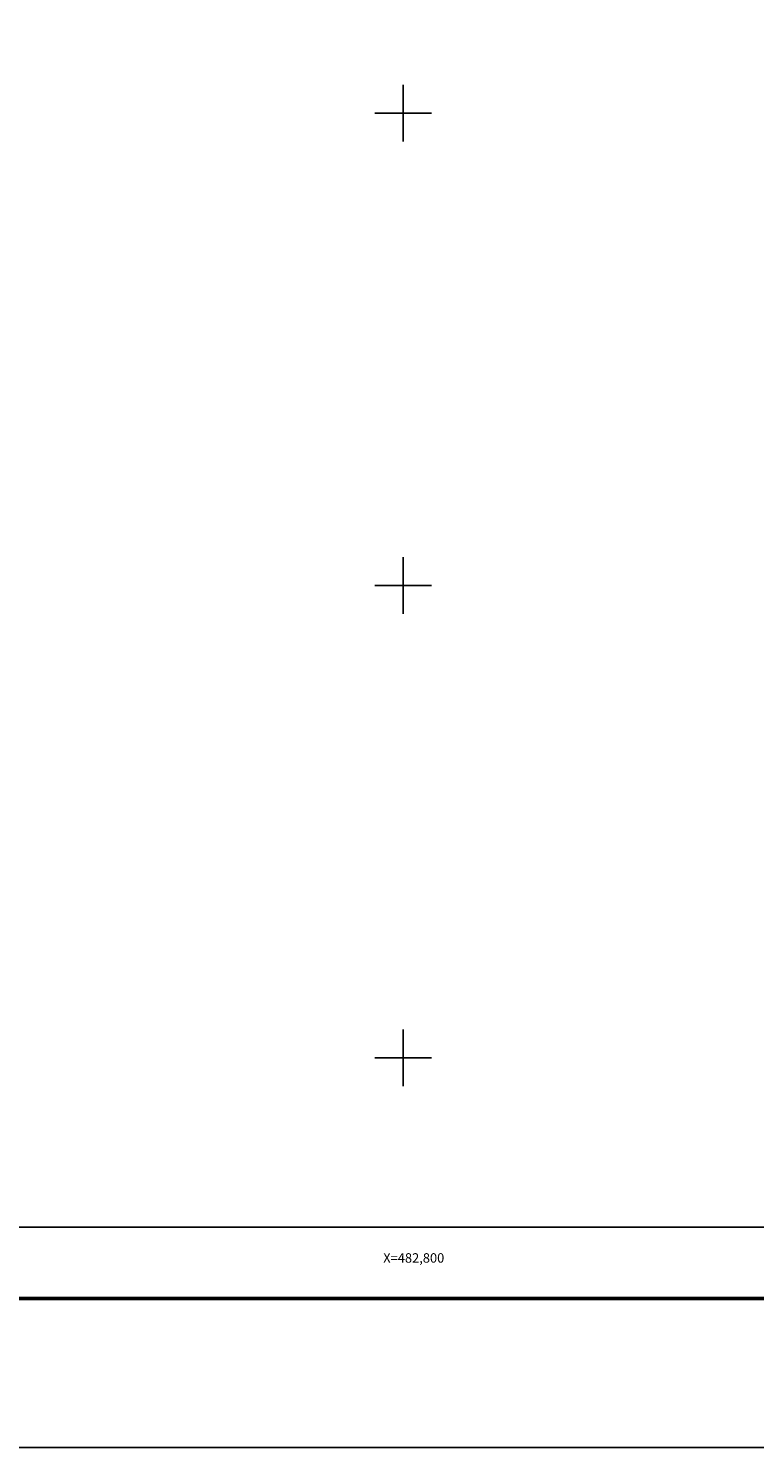
# Model space of a CAD drawing. Units: millimetres. Extents: x 481947 to 484347, y 2381435 to 2383235.
# Drawn here: x 482641 to 482949, y 2381435 to 2382036 of the extents above; entities that cross this region are included whole.
import ezdxf
from ezdxf.enums import TextEntityAlignment as Align

# ---------------------------------------------------------------- set-up
doc = ezdxf.new("R2010")
doc.units = ezdxf.units.MM
doc.header["$LTSCALE"] = 40
for name, color, linetype in [('CVL_RET_TX', 2, 'Continuous'), ('CVL_RETUTM', 8, 'Continuous'), ('Lomo', 7, 'Continuous')]:
    doc.layers.add(name, color=color, linetype=linetype)
doc.styles.add('ROMANA1', font='ROMANA1.shx')

msp = doc.modelspace()

# ---------------------------------------------------------------- linework, layer by layer
at = {"layer": 'CVL_RETUTM', "color": 8, "linetype": 'Continuous'}
for p, q in [((482800, 2382012), (482800, 2381988)), ((482788, 2382000), (482812, 2382000)), ((482800, 2381812), (482800, 2381788)), ((482788, 2381800), (482812, 2381800)), ((482800, 2381612), (482800, 2381588)), ((482788, 2381600), (482812, 2381600))]:
    msp.add_line(p, q, dxfattribs=at)
at = {"layer": 'Lomo'}
msp.add_line((482011.48, 2381498.04), (484263.33, 2381498.04), dxfattribs=at)
at = {"layer": 'Lomo', "color": 255, "linetype": 'Continuous', "elevation": 2.32}
msp.add_lwpolyline([(481946.52, 2383234.94), (484346.52, 2383234.94), (484346.52, 2381434.94), (481946.52, 2381434.94)], close=True, dxfattribs=at)
at = {"layer": 'Lomo'}
for points in [[(483863.45, 2381528.3), (482063.45, 2381528.3), (482063.45, 2383128.3), (483863.45, 2383128.3), (483863.45, 2381528.3)], [(482511.11, 2383128.3), (483863.45, 2383128.3), (483863.45, 2381528.3), (482063.45, 2381528.3), (482063.45, 2381995.57)], [(483863.45, 2381528.3), (482063.45, 2381528.3), (482063.45, 2383128.3), (483863.45, 2383128.3), (483863.45, 2381528.3)]]:
    msp.add_lwpolyline(points, dxfattribs=at)
at = {"layer": 'Lomo', "color": 7, "linetype": 'Continuous'}
msp.add_lwpolyline([(482063.45, 2383128.3), (483863.45, 2383128.3), (483863.45, 2381528.3), (482063.45, 2381528.3)], close=True, dxfattribs=at)
msp.add_lwpolyline([(482063.45, 2383128.3), (483863.45, 2383128.3), (483863.45, 2381528.3), (482063.45, 2381528.3)], close=True, dxfattribs=at)
msp.add_lwpolyline([(482063.45, 2383128.3), (483863.45, 2383128.3), (483863.45, 2381528.3), (482063.45, 2381528.3)], close=True, dxfattribs=at)
msp.add_lwpolyline([(482063.45, 2383128.3), (483863.45, 2383128.3), (483863.45, 2381528.3), (482063.45, 2381528.3)], close=True, dxfattribs=at)
msp.add_lwpolyline([(482063.45, 2383128.3), (483863.45, 2383128.3), (483863.45, 2381528.3), (482063.45, 2381528.3)], close=True, dxfattribs=at)
msp.add_lwpolyline([(482063.45, 2383128.3), (483863.45, 2383128.3), (483863.45, 2381528.3), (482063.45, 2381528.3)], close=True, dxfattribs=at)
msp.add_lwpolyline([(482063.45, 2383128.3), (483863.45, 2383128.3), (483863.45, 2381528.3), (482063.45, 2381528.3)], close=True, dxfattribs=at)
at = {"layer": 'Lomo', "color": 7, "linetype": 'Continuous', "const_width": 1.6}
msp.add_lwpolyline([(482011.48, 2381498.04), (484263.33, 2381498.04)], dxfattribs=at)

# ---------------------------------------------------------------- texts
at = {"layer": 'CVL_RET_TX', "color": 7, "style": 'ROMANA1'}
msp.add_text('X=482,800', height=4, dxfattribs=at).set_placement((482817.39, 2381515.26), align=Align.MIDDLE_RIGHT)

doc.saveas('drawing.dxf')
